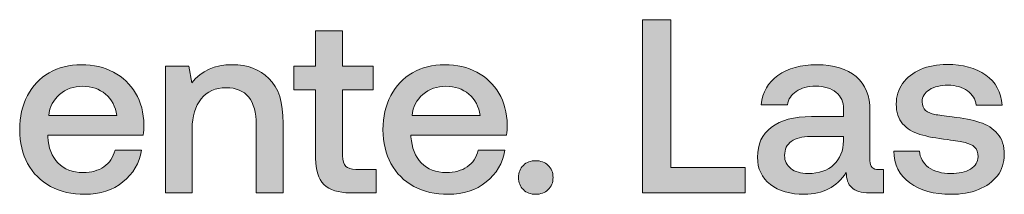
# Model space of a CAD drawing. Units: millimetres. Extents: x -166 to 1976, y 105 to 653.
# Drawn here: x 727 to 758, y 119 to 125 of the extents above; entities that cross this region are included whole.
import ezdxf

# ---------------------------------------------------------------- set-up
doc = ezdxf.new("R2010")
doc.units = ezdxf.units.MM
doc.header["$MEASUREMENT"] = 0
doc.layers.add('Header _ Footer', color=7, linetype='Continuous', lineweight=0)

msp = doc.modelspace()

# ---------------------------------------------------------------- hatches: boundary and pattern name
at = {"layer": 'Header _ Footer'}
h = msp.add_hatch(color=256, dxfattribs=at)
h.dxf.hatch_style = 2
h.paths.add_polyline_path([(747.54724, 125.01187), (746.63202, 125.01187), (746.63202, 119.45413), (749.93463, 119.45413), (749.93463, 120.26407), (747.54724, 120.26407)])
h = msp.add_hatch(color=256, dxfattribs=at)
h.dxf.hatch_style = 2
edge = h.paths.add_edge_path()
edge.add_spline(control_points=[(737.10999, 120.3038), (737.04382, 120.37271), (737.01074, 120.48629), (737.01074, 120.64505), (737.01074, 120.64505), (737.01074, 122.76504), (737.01074, 122.76504), (737.01074, 122.76504), (737.98663, 122.76504), (737.98663, 122.76504), (737.98663, 122.76504), (737.98663, 123.51931), (737.98663, 123.51931), (737.98663, 123.51931), (737.01074, 123.51931), (737.01074, 123.51931), (737.01074, 123.51931), (737.01074, 124.65457), (737.01074, 124.65457), (737.01074, 124.65457), (736.14514, 124.65457), (736.14514, 124.65457), (736.14514, 124.65457), (736.14514, 123.51931), (736.14514, 123.51931), (736.14514, 123.51931), (735.43939, 123.51931), (735.43939, 123.51931), (735.43939, 123.51931), (735.43939, 122.76504), (735.43939, 122.76504), (735.43939, 122.76504), (736.14514, 122.76504), (736.14514, 122.76504), (736.14514, 122.76504), (736.14514, 120.55795), (736.14514, 120.55795), (736.14514, 120.18191), (736.23328, 119.90402), (736.40979, 119.72427), (736.58618, 119.54403), (736.87292, 119.45413), (737.25891, 119.45413), (737.25891, 119.45413), (738.08594, 119.45413), (738.08594, 119.45413), (738.08594, 119.45413), (738.08594, 120.2084), (738.08594, 120.2084), (738.08594, 120.2084), (737.4353, 120.2084), (737.4353, 120.2084), (737.28088, 120.2084), (737.17065, 120.24038), (737.10999, 120.3038)], knot_values=[0, 0, 0, 0, 1, 1, 1, 2, 2, 2, 3, 3, 3, 4, 4, 4, 5, 5, 5, 6, 6, 6, 7, 7, 7, 8, 8, 8, 9, 9, 9, 10, 10, 10, 11, 11, 11, 12, 12, 12, 13, 13, 13, 14, 14, 14, 15, 15, 15, 16, 16, 16, 17, 17, 17, 18, 18, 18, 18], degree=3, periodic=0)
h = msp.add_hatch(color=256, dxfattribs=at)
h.dxf.hatch_style = 2
edge = h.paths.add_edge_path()
edge.add_spline(control_points=[(758.03406, 121.35196), (757.89075, 121.52121), (757.69775, 121.64303), (757.46063, 121.71695), (757.22357, 121.79629), (756.93134, 121.85476), (756.57849, 121.89169), (756.31934, 121.92312), (756.1319, 121.94961), (756.01611, 121.9711), (755.90033, 121.99752), (755.80103, 122.04001), (755.72394, 122.09793), (755.64673, 122.16128), (755.61359, 122.25393), (755.61359, 122.37582), (755.61359, 122.54007), (755.6908, 122.66964), (755.84521, 122.76504), (755.99408, 122.86044), (756.19806, 122.90786), (756.44617, 122.90786), (756.69434, 122.90786), (756.90375, 122.8472), (757.06366, 122.72537), (757.22913, 122.60904), (757.32281, 122.45797), (757.34491, 122.27267), (757.34491, 122.27267), (758.17743, 122.27267), (758.17743, 122.27267), (758.14984, 122.6857), (757.97345, 123.00601), (757.65369, 123.23318), (757.33386, 123.4609), (756.92035, 123.57498), (756.40759, 123.57498), (756.09326, 123.57498), (755.81207, 123.52206), (755.56403, 123.41623), (755.32135, 123.31033), (755.12842, 123.15927), (754.98505, 122.96353), (754.84723, 122.77279), (754.78107, 122.55331), (754.78107, 122.30465), (754.78107, 122.04001), (754.84723, 121.82834), (754.98505, 121.66952), (755.12842, 121.51565), (755.31592, 121.40213), (755.54193, 121.32766), (755.7735, 121.2593), (756.06573, 121.20358), (756.42407, 121.16116), (756.68329, 121.12918), (756.87073, 121.09774), (756.992, 121.06576), (757.11884, 121.03927), (757.22357, 120.99191), (757.29529, 120.92294), (757.36694, 120.85403), (757.40552, 120.75094), (757.40552, 120.61306), (757.40552, 120.44937), (757.32281, 120.31704), (757.16296, 120.21615), (757.00305, 120.1213), (756.79352, 120.07333), (756.53442, 120.07333), (756.24219, 120.07333), (756.00513, 120.13949), (755.81763, 120.27182), (755.64117, 120.40963), (755.54193, 120.58444), (755.52539, 120.79617), (755.52539, 120.79617), (754.6983, 120.79617), (754.6983, 120.79617), (754.70935, 120.36166), (754.88031, 120.02035), (755.21667, 119.77169), (755.55298, 119.52798), (755.99408, 119.4067), (756.53992, 119.4067), (756.86523, 119.4067), (757.15747, 119.45688), (757.41656, 119.55728), (757.67566, 119.66311), (757.8797, 119.81143), (758.02856, 120.00222), (758.17194, 120.1979), (758.24915, 120.42288), (758.24915, 120.67709), (758.24915, 120.96267), (758.17743, 121.18759), (758.03406, 121.35196)], knot_values=[0, 0, 0, 0, 1, 1, 1, 2, 2, 2, 3, 3, 3, 4, 4, 4, 5, 5, 5, 6, 6, 6, 7, 7, 7, 8, 8, 8, 9, 9, 9, 10, 10, 10, 11, 11, 11, 12, 12, 12, 13, 13, 13, 14, 14, 14, 15, 15, 15, 16, 16, 16, 17, 17, 17, 18, 18, 18, 19, 19, 19, 20, 20, 20, 21, 21, 21, 22, 22, 22, 23, 23, 23, 24, 24, 24, 25, 25, 25, 26, 26, 26, 27, 27, 27, 28, 28, 28, 29, 29, 29, 30, 30, 30, 31, 31, 31, 32, 32, 32, 32], degree=3, periodic=0)
h = msp.add_hatch(color=256, dxfattribs=at)
h.dxf.hatch_style = 2
edge = h.paths.add_edge_path()
edge.add_spline(control_points=[(727.57697, 121.93136), (727.61011, 122.21701), (727.72583, 122.44473), (727.92432, 122.61398), (728.13385, 122.78872), (728.3764, 122.87588), (728.65765, 122.87588), (728.95538, 122.87588), (729.20349, 122.79153), (729.40204, 122.62222), (729.60052, 122.45797), (729.7218, 122.22751), (729.76031, 121.93136), (729.76031, 121.93136), (727.57697, 121.93136), (727.57697, 121.93136)], knot_values=[0, 0, 0, 0, 1, 1, 1, 2, 2, 2, 3, 3, 3, 4, 4, 4, 5, 5, 5, 5], degree=3, periodic=0)
edge = h.paths.add_edge_path()
edge.add_spline(control_points=[(729.65564, 123.32852), (729.35785, 123.48733), (729.01605, 123.56674), (728.62457, 123.56674), (728.23859, 123.56674), (727.89124, 123.47964), (727.59357, 123.30484), (727.29578, 123.13559), (727.06421, 122.89187), (726.89331, 122.57431), (726.72784, 122.26223), (726.6452, 121.89663), (726.6452, 121.47873), (726.6452, 121.06576), (726.7334, 120.70352), (726.8988, 120.3909), (727.0752, 120.07882), (727.31787, 119.83511), (727.63208, 119.66037), (727.94641, 119.49112), (728.32129, 119.4067), (728.74036, 119.4067), (729.23108, 119.4067), (729.63354, 119.53903), (729.9588, 119.80368), (730.28418, 120.06839), (730.48816, 120.40689), (730.55988, 120.81985), (730.55988, 120.81985), (729.7052, 120.81985), (729.7052, 120.81985), (729.64459, 120.59219), (729.52881, 120.41464), (729.3468, 120.28781), (729.16492, 120.16598), (728.94434, 120.10531), (728.67969, 120.10531), (728.34338, 120.10531), (728.07874, 120.2084), (727.87476, 120.41464), (727.67627, 120.62137), (727.56592, 120.902), (727.54388, 121.2565), (727.54388, 121.2565), (727.54388, 121.30392), (727.54388, 121.30392), (727.54388, 121.30392), (730.60944, 121.30392), (730.60944, 121.30392), (730.62604, 121.41531), (730.63153, 121.52395), (730.63153, 121.62979), (730.62604, 122.02127), (730.53778, 122.36258), (730.36139, 122.65365), (730.19043, 122.94479), (729.9588, 123.16977), (729.65564, 123.32852)], knot_values=[0, 0, 0, 0, 1, 1, 1, 2, 2, 2, 3, 3, 3, 4, 4, 4, 5, 5, 5, 6, 6, 6, 7, 7, 7, 8, 8, 8, 9, 9, 9, 10, 10, 10, 11, 11, 11, 12, 12, 12, 13, 13, 13, 14, 14, 14, 15, 15, 15, 16, 16, 16, 17, 17, 17, 18, 18, 18, 19, 19, 19, 19], degree=3, periodic=0)
h = msp.add_hatch(color=256, dxfattribs=at)
h.dxf.hatch_style = 2
edge = h.paths.add_edge_path()
edge.add_spline(control_points=[(733.47101, 123.56674), (732.90863, 123.56674), (732.47308, 123.37375), (732.1698, 122.98727), (732.1698, 122.98727), (732.07056, 123.51931), (732.07056, 123.51931), (732.07056, 123.51931), (731.32623, 123.51931), (731.32623, 123.51931), (731.32623, 123.51931), (731.32623, 119.45413), (731.32623, 119.45413), (731.32623, 119.45413), (732.18085, 119.45413), (732.18085, 119.45413), (732.18085, 119.45413), (732.18085, 121.50247), (732.18085, 121.50247), (732.18085, 121.91543), (732.28009, 122.23849), (732.46753, 122.47116), (732.66602, 122.70938), (732.93066, 122.82846), (733.27252, 122.82846), (733.58679, 122.82846), (733.82941, 122.72812), (733.99481, 122.52688), (734.16016, 122.32565), (734.23737, 122.03177), (734.23737, 121.64523), (734.23737, 121.64523), (734.23737, 119.45413), (734.23737, 119.45413), (734.23737, 119.45413), (735.10303, 119.45413), (735.10303, 119.45413), (735.10303, 119.45413), (735.10303, 121.6932), (735.10303, 121.6932), (735.10303, 122.34933), (734.95416, 122.82571), (734.64539, 123.12234), (734.34216, 123.41842), (733.95074, 123.56674), (733.47101, 123.56674)], knot_values=[0, 0, 0, 0, 1, 1, 1, 2, 2, 2, 3, 3, 3, 4, 4, 4, 5, 5, 5, 6, 6, 6, 7, 7, 7, 8, 8, 8, 9, 9, 9, 10, 10, 10, 11, 11, 11, 12, 12, 12, 13, 13, 13, 14, 14, 14, 15, 15, 15, 15], degree=3, periodic=0)
h = msp.add_hatch(color=256, dxfattribs=at)
h.dxf.hatch_style = 2
edge = h.paths.add_edge_path()
edge.add_spline(control_points=[(739.23828, 121.93136), (739.2713, 122.21701), (739.38715, 122.44473), (739.58563, 122.61398), (739.7951, 122.78872), (740.03772, 122.87588), (740.31891, 122.87588), (740.61664, 122.87588), (740.86475, 122.79153), (741.06323, 122.62222), (741.26172, 122.45797), (741.38306, 122.22751), (741.42163, 121.93136), (741.42163, 121.93136), (739.23828, 121.93136), (739.23828, 121.93136)], knot_values=[0, 0, 0, 0, 1, 1, 1, 2, 2, 2, 3, 3, 3, 4, 4, 4, 5, 5, 5, 5], degree=3, periodic=0)
edge = h.paths.add_edge_path()
edge.add_spline(control_points=[(741.31689, 123.32852), (741.0191, 123.48733), (740.67731, 123.56674), (740.28583, 123.56674), (739.89984, 123.56674), (739.55249, 123.47964), (739.25482, 123.30484), (738.95703, 123.13559), (738.72546, 122.89187), (738.55457, 122.57431), (738.38916, 122.26223), (738.3064, 121.89663), (738.3064, 121.47873), (738.3064, 121.06576), (738.39465, 120.70352), (738.56012, 120.3909), (738.73651, 120.07882), (738.97913, 119.83511), (739.2934, 119.66037), (739.6076, 119.49112), (739.98254, 119.4067), (740.40161, 119.4067), (740.89233, 119.4067), (741.2948, 119.53903), (741.62012, 119.80368), (741.94543, 120.06839), (742.14948, 120.40689), (742.22113, 120.81985), (742.22113, 120.81985), (741.36652, 120.81985), (741.36652, 120.81985), (741.30585, 120.59219), (741.19, 120.41464), (741.00812, 120.28781), (740.82617, 120.16598), (740.60559, 120.10531), (740.34094, 120.10531), (740.00464, 120.10531), (739.73999, 120.2084), (739.53595, 120.41464), (739.33746, 120.62137), (739.22723, 120.902), (739.20514, 121.2565), (739.20514, 121.2565), (739.20514, 121.30392), (739.20514, 121.30392), (739.20514, 121.30392), (742.27075, 121.30392), (742.27075, 121.30392), (742.28729, 121.41531), (742.29272, 121.52395), (742.29272, 121.62979), (742.28729, 122.02127), (742.19904, 122.36258), (742.02258, 122.65365), (741.85168, 122.94479), (741.62012, 123.16977), (741.31689, 123.32852)], knot_values=[0, 0, 0, 0, 1, 1, 1, 2, 2, 2, 3, 3, 3, 4, 4, 4, 5, 5, 5, 6, 6, 6, 7, 7, 7, 8, 8, 8, 9, 9, 9, 10, 10, 10, 11, 11, 11, 12, 12, 12, 13, 13, 13, 14, 14, 14, 15, 15, 15, 16, 16, 16, 17, 17, 17, 18, 18, 18, 19, 19, 19, 19], degree=3, periodic=0)
h = msp.add_hatch(color=256, dxfattribs=at)
h.dxf.hatch_style = 2
edge = h.paths.add_edge_path()
edge.add_spline(control_points=[(753.08838, 121.12143), (753.08289, 120.80386), (752.97809, 120.54971), (752.7796, 120.35946), (752.58112, 120.16873), (752.30542, 120.07333), (751.95258, 120.07333), (751.72107, 120.07333), (751.53351, 120.12625), (751.39569, 120.23214), (751.26337, 120.33798), (751.1972, 120.47854), (751.1972, 120.6528), (751.1972, 120.85403), (751.26886, 121.00509), (751.41223, 121.10544), (751.5556, 121.21133), (751.75958, 121.26425), (752.02423, 121.26425), (752.02423, 121.26425), (753.08838, 121.26425), (753.08838, 121.26425), (753.08838, 121.26425), (753.08838, 121.12143), (753.08838, 121.12143)], knot_values=[0, 0, 0, 0, 1, 1, 1, 2, 2, 2, 3, 3, 3, 4, 4, 4, 5, 5, 5, 6, 6, 6, 7, 7, 7, 8, 8, 8, 8], degree=3, periodic=0)
edge = h.paths.add_edge_path()
edge.add_spline(control_points=[(753.9375, 120.48629), (753.9375, 120.48629), (753.9375, 122.09018), (753.9375, 122.09018), (753.9375, 122.56656), (753.78864, 122.93155), (753.4964, 123.18576), (753.19867, 123.43991), (752.77411, 123.56674), (752.23376, 123.56674), (751.71552, 123.56674), (751.302, 123.45315), (750.98218, 123.22543), (750.66791, 123.00326), (750.48602, 122.68844), (750.44739, 122.28042), (750.44739, 122.28042), (751.28546, 122.28042), (751.28546, 122.28042), (751.31854, 122.46072), (751.41223, 122.60348), (751.57214, 122.70938), (751.73755, 122.82077), (751.94153, 122.87588), (752.1897, 122.87588), (752.47089, 122.87588), (752.69147, 122.80972), (752.85132, 122.6774), (753.01123, 122.55056), (753.08838, 122.37301), (753.08838, 122.1459), (753.08838, 122.1459), (753.08838, 121.89944), (753.08838, 121.89944), (753.08838, 121.89944), (752.06287, 121.89944), (752.06287, 121.89944), (751.50049, 121.89944), (751.06488, 121.78585), (750.77264, 121.55813), (750.47498, 121.33596), (750.32611, 121.01559), (750.32611, 120.59762), (750.32611, 120.22714), (750.46393, 119.93606), (750.73962, 119.72427), (751.01526, 119.5126), (751.37921, 119.4067), (751.83679, 119.4067), (752.42126, 119.4067), (752.86786, 119.63937), (753.17664, 120.10531), (753.17664, 119.89358), (753.23175, 119.73202), (753.35303, 119.62063), (753.46881, 119.50985), (753.65631, 119.45413), (753.92096, 119.45413), (753.92096, 119.45413), (754.37305, 119.45413), (754.37305, 119.45413), (754.37305, 119.45413), (754.37305, 120.20071), (754.37305, 120.20071), (754.37305, 120.20071), (754.2077, 120.20071), (754.2077, 120.20071), (754.0257, 120.20071), (753.9375, 120.2955), (753.9375, 120.48629)], knot_values=[0, 0, 0, 0, 1, 1, 1, 2, 2, 2, 3, 3, 3, 4, 4, 4, 5, 5, 5, 6, 6, 6, 7, 7, 7, 8, 8, 8, 9, 9, 9, 10, 10, 10, 11, 11, 11, 12, 12, 12, 13, 13, 13, 14, 14, 14, 15, 15, 15, 16, 16, 16, 17, 17, 17, 18, 18, 18, 19, 19, 19, 20, 20, 20, 21, 21, 21, 22, 22, 22, 23, 23, 23, 23], degree=3, periodic=0)
h = msp.add_hatch(color=256, dxfattribs=at)
h.dxf.hatch_style = 2
edge = h.paths.add_edge_path()
edge.add_spline(control_points=[(743.20801, 120.48629), (743.04816, 120.48629), (742.91577, 120.43612), (742.81104, 120.33523), (742.71179, 120.23489), (742.65668, 120.10531), (742.65668, 119.9465), (742.65668, 119.78769), (742.71179, 119.65817), (742.81104, 119.55728), (742.91577, 119.45688), (743.04816, 119.4067), (743.20801, 119.4067), (743.36792, 119.4067), (743.50024, 119.45688), (743.60498, 119.55728), (743.70978, 119.65817), (743.76489, 119.78769), (743.76489, 119.9465), (743.76489, 120.10531), (743.70978, 120.23489), (743.60498, 120.33523), (743.50024, 120.43612), (743.36792, 120.48629), (743.20801, 120.48629)], knot_values=[0, 0, 0, 0, 1, 1, 1, 2, 2, 2, 3, 3, 3, 4, 4, 4, 5, 5, 5, 6, 6, 6, 7, 7, 7, 8, 8, 8, 8], degree=3, periodic=0)

# ---------------------------------------------------------------- linework, layer by layer
msp.add_lwpolyline([(747.54724, 125.01187), (746.63202, 125.01187), (746.63202, 119.45413), (749.93463, 119.45413), (749.93463, 120.26407), (747.54724, 120.26407)], close=True, dxfattribs=at)
for points, knots in [([(737.10999, 120.3038), (737.04382, 120.37271), (737.01074, 120.48629), (737.01074, 120.64505), (737.01074, 120.64505), (737.01074, 122.76504), (737.01074, 122.76504), (737.01074, 122.76504), (737.98663, 122.76504), (737.98663, 122.76504), (737.98663, 122.76504), (737.98663, 123.51931), (737.98663, 123.51931), (737.98663, 123.51931), (737.01074, 123.51931), (737.01074, 123.51931), (737.01074, 123.51931), (737.01074, 124.65457), (737.01074, 124.65457), (737.01074, 124.65457), (736.14514, 124.65457), (736.14514, 124.65457), (736.14514, 124.65457), (736.14514, 123.51931), (736.14514, 123.51931), (736.14514, 123.51931), (735.43939, 123.51931), (735.43939, 123.51931), (735.43939, 123.51931), (735.43939, 122.76504), (735.43939, 122.76504), (735.43939, 122.76504), (736.14514, 122.76504), (736.14514, 122.76504), (736.14514, 122.76504), (736.14514, 120.55795), (736.14514, 120.55795), (736.14514, 120.18191), (736.23328, 119.90402), (736.40979, 119.72427), (736.58618, 119.54403), (736.87292, 119.45413), (737.25891, 119.45413), (737.25891, 119.45413), (738.08594, 119.45413), (738.08594, 119.45413), (738.08594, 119.45413), (738.08594, 120.2084), (738.08594, 120.2084), (738.08594, 120.2084), (737.4353, 120.2084), (737.4353, 120.2084), (737.28088, 120.2084), (737.17065, 120.24038), (737.10999, 120.3038)], [0, 0, 0, 0, 1, 1, 1, 2, 2, 2, 3, 3, 3, 4, 4, 4, 5, 5, 5, 6, 6, 6, 7, 7, 7, 8, 8, 8, 9, 9, 9, 10, 10, 10, 11, 11, 11, 12, 12, 12, 13, 13, 13, 14, 14, 14, 15, 15, 15, 16, 16, 16, 17, 17, 17, 18, 18, 18, 18]), ([(758.03406, 121.35196), (757.89075, 121.52121), (757.69775, 121.64303), (757.46063, 121.71695), (757.22357, 121.79629), (756.93134, 121.85476), (756.57849, 121.89169), (756.31934, 121.92312), (756.1319, 121.94961), (756.01611, 121.9711), (755.90033, 121.99752), (755.80103, 122.04001), (755.72394, 122.09793), (755.64673, 122.16128), (755.61359, 122.25393), (755.61359, 122.37582), (755.61359, 122.54007), (755.6908, 122.66964), (755.84521, 122.76504), (755.99408, 122.86044), (756.19806, 122.90786), (756.44617, 122.90786), (756.69434, 122.90786), (756.90375, 122.8472), (757.06366, 122.72537), (757.22913, 122.60904), (757.32281, 122.45797), (757.34491, 122.27267), (757.34491, 122.27267), (758.17743, 122.27267), (758.17743, 122.27267), (758.14984, 122.6857), (757.97345, 123.00601), (757.65369, 123.23318), (757.33386, 123.4609), (756.92035, 123.57498), (756.40759, 123.57498), (756.09326, 123.57498), (755.81207, 123.52206), (755.56403, 123.41623), (755.32135, 123.31033), (755.12842, 123.15927), (754.98505, 122.96353), (754.84723, 122.77279), (754.78107, 122.55331), (754.78107, 122.30465), (754.78107, 122.04001), (754.84723, 121.82834), (754.98505, 121.66952), (755.12842, 121.51565), (755.31592, 121.40213), (755.54193, 121.32766), (755.7735, 121.2593), (756.06573, 121.20358), (756.42407, 121.16116), (756.68329, 121.12918), (756.87073, 121.09774), (756.992, 121.06576), (757.11884, 121.03927), (757.22357, 120.99191), (757.29529, 120.92294), (757.36694, 120.85403), (757.40552, 120.75094), (757.40552, 120.61306), (757.40552, 120.44937), (757.32281, 120.31704), (757.16296, 120.21615), (757.00305, 120.1213), (756.79352, 120.07333), (756.53442, 120.07333), (756.24219, 120.07333), (756.00513, 120.13949), (755.81763, 120.27182), (755.64117, 120.40963), (755.54193, 120.58444), (755.52539, 120.79617), (755.52539, 120.79617), (754.6983, 120.79617), (754.6983, 120.79617), (754.70935, 120.36166), (754.88031, 120.02035), (755.21667, 119.77169), (755.55298, 119.52798), (755.99408, 119.4067), (756.53992, 119.4067), (756.86523, 119.4067), (757.15747, 119.45688), (757.41656, 119.55728), (757.67566, 119.66311), (757.8797, 119.81143), (758.02856, 120.00222), (758.17194, 120.1979), (758.24915, 120.42288), (758.24915, 120.67709), (758.24915, 120.96267), (758.17743, 121.18759), (758.03406, 121.35196)], [0, 0, 0, 0, 1, 1, 1, 2, 2, 2, 3, 3, 3, 4, 4, 4, 5, 5, 5, 6, 6, 6, 7, 7, 7, 8, 8, 8, 9, 9, 9, 10, 10, 10, 11, 11, 11, 12, 12, 12, 13, 13, 13, 14, 14, 14, 15, 15, 15, 16, 16, 16, 17, 17, 17, 18, 18, 18, 19, 19, 19, 20, 20, 20, 21, 21, 21, 22, 22, 22, 23, 23, 23, 24, 24, 24, 25, 25, 25, 26, 26, 26, 27, 27, 27, 28, 28, 28, 29, 29, 29, 30, 30, 30, 31, 31, 31, 32, 32, 32, 32]), ([(729.65564, 123.32852), (729.35785, 123.48733), (729.01605, 123.56674), (728.62457, 123.56674), (728.23859, 123.56674), (727.89124, 123.47964), (727.59357, 123.30484), (727.29578, 123.13559), (727.06421, 122.89187), (726.89331, 122.57431), (726.72784, 122.26223), (726.6452, 121.89663), (726.6452, 121.47873), (726.6452, 121.06576), (726.7334, 120.70352), (726.8988, 120.3909), (727.0752, 120.07882), (727.31787, 119.83511), (727.63208, 119.66037), (727.94641, 119.49112), (728.32129, 119.4067), (728.74036, 119.4067), (729.23108, 119.4067), (729.63354, 119.53903), (729.9588, 119.80368), (730.28418, 120.06839), (730.48816, 120.40689), (730.55988, 120.81985), (730.55988, 120.81985), (729.7052, 120.81985), (729.7052, 120.81985), (729.64459, 120.59219), (729.52881, 120.41464), (729.3468, 120.28781), (729.16492, 120.16598), (728.94434, 120.10531), (728.67969, 120.10531), (728.34338, 120.10531), (728.07874, 120.2084), (727.87476, 120.41464), (727.67627, 120.62137), (727.56592, 120.902), (727.54388, 121.2565), (727.54388, 121.2565), (727.54388, 121.30392), (727.54388, 121.30392), (727.54388, 121.30392), (730.60944, 121.30392), (730.60944, 121.30392), (730.62604, 121.41531), (730.63153, 121.52395), (730.63153, 121.62979), (730.62604, 122.02127), (730.53778, 122.36258), (730.36139, 122.65365), (730.19043, 122.94479), (729.9588, 123.16977), (729.65564, 123.32852)], [0, 0, 0, 0, 1, 1, 1, 2, 2, 2, 3, 3, 3, 4, 4, 4, 5, 5, 5, 6, 6, 6, 7, 7, 7, 8, 8, 8, 9, 9, 9, 10, 10, 10, 11, 11, 11, 12, 12, 12, 13, 13, 13, 14, 14, 14, 15, 15, 15, 16, 16, 16, 17, 17, 17, 18, 18, 18, 19, 19, 19, 19]), ([(733.47101, 123.56674), (732.90863, 123.56674), (732.47308, 123.37375), (732.1698, 122.98727), (732.1698, 122.98727), (732.07056, 123.51931), (732.07056, 123.51931), (732.07056, 123.51931), (731.32623, 123.51931), (731.32623, 123.51931), (731.32623, 123.51931), (731.32623, 119.45413), (731.32623, 119.45413), (731.32623, 119.45413), (732.18085, 119.45413), (732.18085, 119.45413), (732.18085, 119.45413), (732.18085, 121.50247), (732.18085, 121.50247), (732.18085, 121.91543), (732.28009, 122.23849), (732.46753, 122.47116), (732.66602, 122.70938), (732.93066, 122.82846), (733.27252, 122.82846), (733.58679, 122.82846), (733.82941, 122.72812), (733.99481, 122.52688), (734.16016, 122.32565), (734.23737, 122.03177), (734.23737, 121.64523), (734.23737, 121.64523), (734.23737, 119.45413), (734.23737, 119.45413), (734.23737, 119.45413), (735.10303, 119.45413), (735.10303, 119.45413), (735.10303, 119.45413), (735.10303, 121.6932), (735.10303, 121.6932), (735.10303, 122.34933), (734.95416, 122.82571), (734.64539, 123.12234), (734.34216, 123.41842), (733.95074, 123.56674), (733.47101, 123.56674)], [0, 0, 0, 0, 1, 1, 1, 2, 2, 2, 3, 3, 3, 4, 4, 4, 5, 5, 5, 6, 6, 6, 7, 7, 7, 8, 8, 8, 9, 9, 9, 10, 10, 10, 11, 11, 11, 12, 12, 12, 13, 13, 13, 14, 14, 14, 15, 15, 15, 15]), ([(741.31689, 123.32852), (741.0191, 123.48733), (740.67731, 123.56674), (740.28583, 123.56674), (739.89984, 123.56674), (739.55249, 123.47964), (739.25482, 123.30484), (738.95703, 123.13559), (738.72546, 122.89187), (738.55457, 122.57431), (738.38916, 122.26223), (738.3064, 121.89663), (738.3064, 121.47873), (738.3064, 121.06576), (738.39465, 120.70352), (738.56012, 120.3909), (738.73651, 120.07882), (738.97913, 119.83511), (739.2934, 119.66037), (739.6076, 119.49112), (739.98254, 119.4067), (740.40161, 119.4067), (740.89233, 119.4067), (741.2948, 119.53903), (741.62012, 119.80368), (741.94543, 120.06839), (742.14948, 120.40689), (742.22113, 120.81985), (742.22113, 120.81985), (741.36652, 120.81985), (741.36652, 120.81985), (741.30585, 120.59219), (741.19, 120.41464), (741.00812, 120.28781), (740.82617, 120.16598), (740.60559, 120.10531), (740.34094, 120.10531), (740.00464, 120.10531), (739.73999, 120.2084), (739.53595, 120.41464), (739.33746, 120.62137), (739.22723, 120.902), (739.20514, 121.2565), (739.20514, 121.2565), (739.20514, 121.30392), (739.20514, 121.30392), (739.20514, 121.30392), (742.27075, 121.30392), (742.27075, 121.30392), (742.28729, 121.41531), (742.29272, 121.52395), (742.29272, 121.62979), (742.28729, 122.02127), (742.19904, 122.36258), (742.02258, 122.65365), (741.85168, 122.94479), (741.62012, 123.16977), (741.31689, 123.32852)], [0, 0, 0, 0, 1, 1, 1, 2, 2, 2, 3, 3, 3, 4, 4, 4, 5, 5, 5, 6, 6, 6, 7, 7, 7, 8, 8, 8, 9, 9, 9, 10, 10, 10, 11, 11, 11, 12, 12, 12, 13, 13, 13, 14, 14, 14, 15, 15, 15, 16, 16, 16, 17, 17, 17, 18, 18, 18, 19, 19, 19, 19]), ([(753.9375, 120.48629), (753.9375, 120.48629), (753.9375, 122.09018), (753.9375, 122.09018), (753.9375, 122.56656), (753.78864, 122.93155), (753.4964, 123.18576), (753.19867, 123.43991), (752.77411, 123.56674), (752.23376, 123.56674), (751.71552, 123.56674), (751.302, 123.45315), (750.98218, 123.22543), (750.66791, 123.00326), (750.48602, 122.68844), (750.44739, 122.28042), (750.44739, 122.28042), (751.28546, 122.28042), (751.28546, 122.28042), (751.31854, 122.46072), (751.41223, 122.60348), (751.57214, 122.70938), (751.73755, 122.82077), (751.94153, 122.87588), (752.1897, 122.87588), (752.47089, 122.87588), (752.69147, 122.80972), (752.85132, 122.6774), (753.01123, 122.55056), (753.08838, 122.37301), (753.08838, 122.1459), (753.08838, 122.1459), (753.08838, 121.89944), (753.08838, 121.89944), (753.08838, 121.89944), (752.06287, 121.89944), (752.06287, 121.89944), (751.50049, 121.89944), (751.06488, 121.78585), (750.77264, 121.55813), (750.47498, 121.33596), (750.32611, 121.01559), (750.32611, 120.59762), (750.32611, 120.22714), (750.46393, 119.93606), (750.73962, 119.72427), (751.01526, 119.5126), (751.37921, 119.4067), (751.83679, 119.4067), (752.42126, 119.4067), (752.86786, 119.63937), (753.17664, 120.10531), (753.17664, 119.89358), (753.23175, 119.73202), (753.35303, 119.62063), (753.46881, 119.50985), (753.65631, 119.45413), (753.92096, 119.45413), (753.92096, 119.45413), (754.37305, 119.45413), (754.37305, 119.45413), (754.37305, 119.45413), (754.37305, 120.20071), (754.37305, 120.20071), (754.37305, 120.20071), (754.2077, 120.20071), (754.2077, 120.20071), (754.0257, 120.20071), (753.9375, 120.2955), (753.9375, 120.48629)], [0, 0, 0, 0, 1, 1, 1, 2, 2, 2, 3, 3, 3, 4, 4, 4, 5, 5, 5, 6, 6, 6, 7, 7, 7, 8, 8, 8, 9, 9, 9, 10, 10, 10, 11, 11, 11, 12, 12, 12, 13, 13, 13, 14, 14, 14, 15, 15, 15, 16, 16, 16, 17, 17, 17, 18, 18, 18, 19, 19, 19, 20, 20, 20, 21, 21, 21, 22, 22, 22, 23, 23, 23, 23]), ([(727.57697, 121.93136), (727.61011, 122.21701), (727.72583, 122.44473), (727.92432, 122.61398), (728.13385, 122.78872), (728.3764, 122.87588), (728.65765, 122.87588), (728.95538, 122.87588), (729.20349, 122.79153), (729.40204, 122.62222), (729.60052, 122.45797), (729.7218, 122.22751), (729.76031, 121.93136), (729.76031, 121.93136), (727.57697, 121.93136), (727.57697, 121.93136)], [0, 0, 0, 0, 1, 1, 1, 2, 2, 2, 3, 3, 3, 4, 4, 4, 5, 5, 5, 5]), ([(739.23828, 121.93136), (739.2713, 122.21701), (739.38715, 122.44473), (739.58563, 122.61398), (739.7951, 122.78872), (740.03772, 122.87588), (740.31891, 122.87588), (740.61664, 122.87588), (740.86475, 122.79153), (741.06323, 122.62222), (741.26172, 122.45797), (741.38306, 122.22751), (741.42163, 121.93136), (741.42163, 121.93136), (739.23828, 121.93136), (739.23828, 121.93136)], [0, 0, 0, 0, 1, 1, 1, 2, 2, 2, 3, 3, 3, 4, 4, 4, 5, 5, 5, 5]), ([(753.08838, 121.12143), (753.08289, 120.80386), (752.97809, 120.54971), (752.7796, 120.35946), (752.58112, 120.16873), (752.30542, 120.07333), (751.95258, 120.07333), (751.72107, 120.07333), (751.53351, 120.12625), (751.39569, 120.23214), (751.26337, 120.33798), (751.1972, 120.47854), (751.1972, 120.6528), (751.1972, 120.85403), (751.26886, 121.00509), (751.41223, 121.10544), (751.5556, 121.21133), (751.75958, 121.26425), (752.02423, 121.26425), (752.02423, 121.26425), (753.08838, 121.26425), (753.08838, 121.26425), (753.08838, 121.26425), (753.08838, 121.12143), (753.08838, 121.12143)], [0, 0, 0, 0, 1, 1, 1, 2, 2, 2, 3, 3, 3, 4, 4, 4, 5, 5, 5, 6, 6, 6, 7, 7, 7, 8, 8, 8, 8]), ([(743.20801, 120.48629), (743.04816, 120.48629), (742.91577, 120.43612), (742.81104, 120.33523), (742.71179, 120.23489), (742.65668, 120.10531), (742.65668, 119.9465), (742.65668, 119.78769), (742.71179, 119.65817), (742.81104, 119.55728), (742.91577, 119.45688), (743.04816, 119.4067), (743.20801, 119.4067), (743.36792, 119.4067), (743.50024, 119.45688), (743.60498, 119.55728), (743.70978, 119.65817), (743.76489, 119.78769), (743.76489, 119.9465), (743.76489, 120.10531), (743.70978, 120.23489), (743.60498, 120.33523), (743.50024, 120.43612), (743.36792, 120.48629), (743.20801, 120.48629)], [0, 0, 0, 0, 1, 1, 1, 2, 2, 2, 3, 3, 3, 4, 4, 4, 5, 5, 5, 6, 6, 6, 7, 7, 7, 8, 8, 8, 8])]:
    msp.add_open_spline(points, degree=3, knots=knots, dxfattribs=at)

doc.saveas('drawing.dxf')
